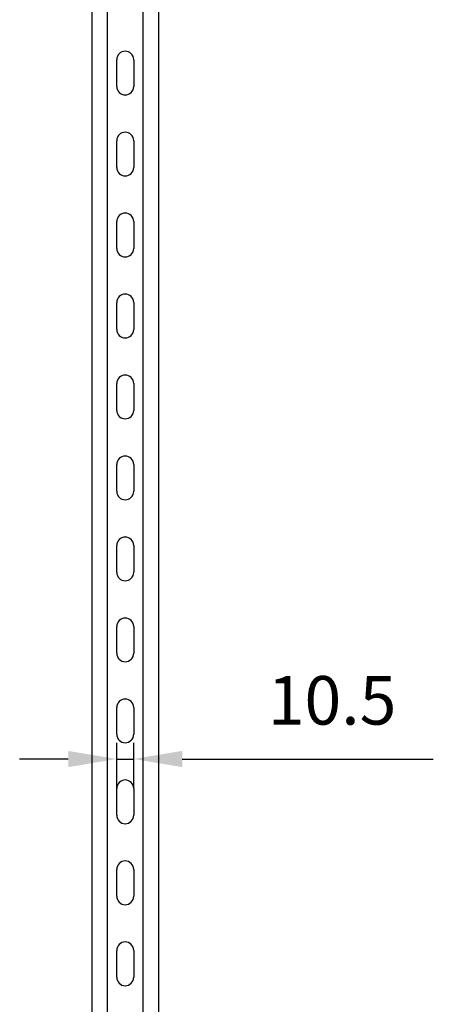
# Model space of a CAD drawing. Units: millimetres. Extents: x 1211 to 4026, y -2272 to 2696.
# Drawn here: x 1729 to 1985, y 1156 to 1764 of the extents above; entities that cross this region are included whole.
import ezdxf

# ---------------------------------------------------------------- set-up
doc = ezdxf.new("R2010")
doc.units = ezdxf.units.MM
doc.header["$PDSIZE"] = -1
doc.layers.add('FORMAT', color=8, linetype='Continuous')
doc.styles.add('SLDTEXTSTYLE0', font='verdana.ttf')
doc.dimstyles.new('SLDDIMSTYLE0', dxfattribs={"dimtxt": 30, "dimasz": 30, "dimexe": 10, "dimexo": 0.0625, "dimgap": 20, "dimtad": 1, "dimdec": 1, "dimrnd": 1e-09, "dimzin": 12, "dimdsep": 46, "dimtxsty": 'SLDTEXTSTYLE0', "dimcen": 0.09, "dimadec": 0, "dimazin": 3, "dimtfac": 1, "dimtdec": 1, "dimtmove": 0, "dimatfit": 1, "dimfxl": 1, "dimfrac": 2, "dimtolj": 1, "dimtzin": 12, "dimarcsym": 0})

# ---------------------------------------------------------------- blocks, each defined once
blk = doc.blocks.new('_D_1')
at = {"layer": 'Defpoints', "color": 0, "transparency": 16777216}
for p in [(1799.84, 1307.8), (1789.34, 1289.59), (1799.84, 1289.59)]:
    blk.add_point(p, dxfattribs=at)
at = {"layer": 'FORMAT', "color": 0, "lineweight": -2, "transparency": 16777216}
for p, q in [((1789.34, 1289.65), (1789.34, 1317.8)), ((1799.84, 1289.65), (1799.84, 1317.8)), ((1759.34, 1307.8), (1729.34, 1307.8)), ((1789.34, 1307.8), (1799.84, 1307.8)), ((1829.84, 1307.8), (1985.03, 1307.8))]:
    blk.add_line(p, q, dxfattribs=at)
at = {"layer": 'FORMAT', "color": 0, "transparency": 16777216}
for points in [[(1759.34, 1312.8), (1759.34, 1302.8), (1789.34, 1307.8)], [(1829.84, 1312.8), (1829.84, 1302.8), (1799.84, 1307.8)]]:
    blk.add_solid(points, dxfattribs=at)
at = {"layer": 'FORMAT', "color": 0, "transparency": 16777216, "insert": (1922.44, 1359.03), "char_height": 30, "attachment_point": 2, "style": 'SLDTEXTSTYLE0'}
blk.add_mtext('\\A1;10.5', dxfattribs=at)

msp = doc.modelspace()

# ---------------------------------------------------------------- linework, layer by layer
for p, q in [((1774.09, 556.34), (1774.09, 2330.31)), ((1815.09, 2329.22), (1815.09, 556.34)), ((1783.59, 659.34), (1783.59, 2328.04)), ((1805.59, 659.34), (1805.59, 2328.04)), ((1789.34, 1723.09), (1789.34, 1739.59)), ((1799.84, 1739.59), (1799.84, 1723.09)), ((1789.34, 1673.09), (1789.34, 1689.59)), ((1799.84, 1689.59), (1799.84, 1673.09)), ((1789.34, 1623.09), (1789.34, 1639.59)), ((1799.84, 1639.59), (1799.84, 1623.09)), ((1789.34, 1573.09), (1789.34, 1589.59)), ((1799.84, 1589.59), (1799.84, 1573.09)), ((1789.34, 1523.09), (1789.34, 1539.59)), ((1799.84, 1539.59), (1799.84, 1523.09)), ((1789.34, 1473.09), (1789.34, 1489.59)), ((1799.84, 1489.59), (1799.84, 1473.09)), ((1789.34, 1423.09), (1789.34, 1439.59)), ((1799.84, 1439.59), (1799.84, 1423.09)), ((1789.34, 1373.09), (1789.34, 1389.59)), ((1799.84, 1389.59), (1799.84, 1373.09)), ((1789.34, 1323.09), (1789.34, 1339.59)), ((1799.84, 1339.59), (1799.84, 1323.09)), ((1789.34, 1273.09), (1789.34, 1289.59)), ((1799.84, 1289.59), (1799.84, 1273.09)), ((1789.34, 1223.09), (1789.34, 1239.59)), ((1799.84, 1239.59), (1799.84, 1223.09)), ((1789.34, 1173.09), (1789.34, 1189.59)), ((1799.84, 1189.59), (1799.84, 1173.09))]:
    msp.add_line(p, q)
for centre, start, end in [((1794.59, 1739.59), 0, 180), ((1794.59, 1723.09), 180, 0), ((1794.59, 1689.59), 0, 180), ((1794.59, 1673.09), 180, 0), ((1794.59, 1639.59), 0, 180), ((1794.59, 1623.09), 180, 0), ((1794.59, 1589.59), 0, 180), ((1794.59, 1573.09), 180, 0), ((1794.59, 1539.59), 0, 180), ((1794.59, 1523.09), 180, 0), ((1794.59, 1489.59), 0, 180), ((1794.59, 1473.09), 180, 0), ((1794.59, 1439.59), 0, 180), ((1794.59, 1423.09), 180, 0), ((1794.59, 1389.59), 0, 180), ((1794.59, 1373.09), 180, 0), ((1794.59, 1339.59), 0, 180), ((1794.59, 1323.09), 180, 0), ((1794.59, 1289.59), 0, 180), ((1794.59, 1273.09), 180, 0), ((1794.59, 1239.59), 0, 180), ((1794.59, 1223.09), 180, 0), ((1794.59, 1189.59), 0, 180), ((1794.59, 1173.09), 180, 0)]:
    msp.add_arc(centre, 5.25, start, end)

# ---------------------------------------------------------------- dimensions: what is measured, and where the dimension line sits
at = {"layer": 'FORMAT'}
dim = msp.add_linear_dim(base=(1799.84, 1307.8), p1=(1789.34, 1289.59), p2=(1799.84, 1289.59), dimstyle='SLDDIMSTYLE0', dxfattribs=at)
dim.commit()
dim.dimension.update_dxf_attribs({"geometry": '_D_1', "text_midpoint": (1922.44, 1307.8), "dimtype": 160})

doc.saveas('drawing.dxf')
